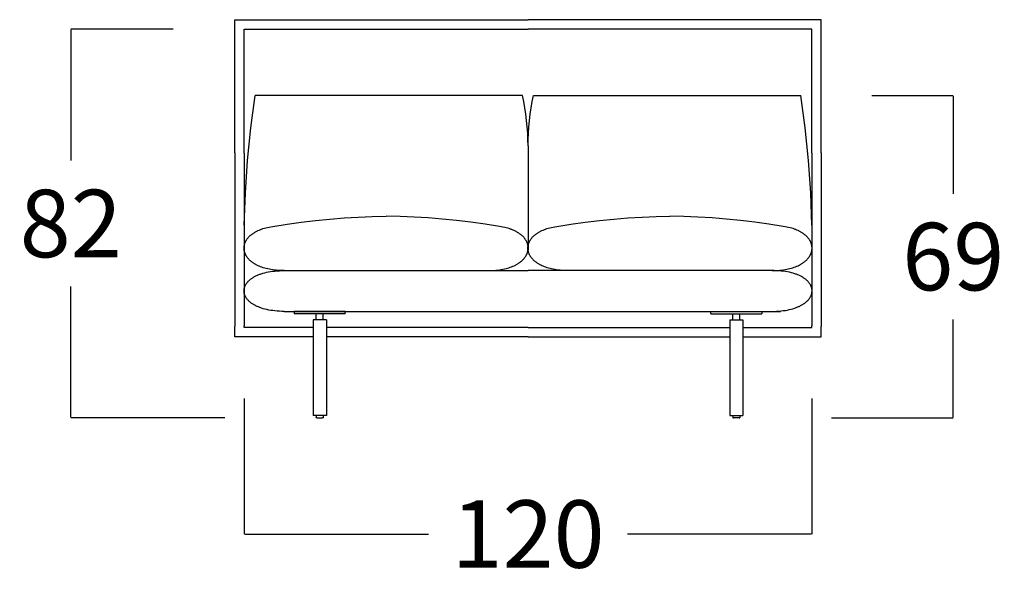
# Model space of a CAD drawing. Units: millimetres. Extents: x 0 to 2883, y -132 to 243.
# Drawn here: x 1199 to 1220, y 0 to 12 of the extents above; entities that cross this region are included whole.
import ezdxf

# ---------------------------------------------------------------- set-up
doc = ezdxf.new("R2010")
doc.units = ezdxf.units.MM
doc.header["$MEASUREMENT"] = 0
doc.layers.add('COTAS', color=7, linetype='Continuous', true_color=0x000000)
doc.styles.add('ArialMT', font='arial.ttf')
doc.dimstyles.new('Esquema', dxfattribs={"dimscale": 0.3, "dimtxt": 4.75, "dimasz": 0.05, "dimexe": 0, "dimexo": 5, "dimgap": 2, "dimtad": 0, "dimtih": 1, "dimtoh": 1, "dimdec": 0, "dimlfac": 10, "dimzin": 1, "dimdsep": 46, "dimtxsty": 'ArialMT', "dimcen": 1.5, "dimadec": 0, "dimazin": 0, "dimtfac": 1, "dimtdec": 4, "dimtix": 1, "dimtmove": 1, "dimatfit": 3, "dimfxl": 0, "dimtolj": 1, "dimtzin": 1, "dimarcsym": 0})

# ---------------------------------------------------------------- blocks, each defined once
blk = doc.blocks.new('*D337')
at = {"layer": 'COTAS', "color": 0, "lineweight": -2}
for p, q in [((1216.721, 10.509), (1218.444, 10.509)), ((1218.444, 10.494), (1218.444, 8.43)), ((1218.444, 3.712), (1218.444, 5.775)), ((1215.868, 3.697), (1218.444, 3.697))]:
    blk.add_line(p, q, dxfattribs=at)
at = {"layer": 'COTAS', "color": 0}
for points in [[(1218.446, 10.494), (1218.441, 10.494), (1218.444, 10.509)], [(1218.441, 3.712), (1218.446, 3.712), (1218.444, 3.697)]]:
    blk.add_solid(points, dxfattribs=at)
at = {"layer": 'Defpoints', "color": 0}
for p in [(1215.221, 10.509), (1218.444, 10.509), (1214.368, 3.697)]:
    blk.add_point(p, dxfattribs=at)
at = {"layer": 'COTAS', "color": 0, "insert": (1218.444, 7.103), "char_height": 1.425, "attachment_point": 5, "style": 'ArialMT'}
blk.add_mtext('\\A1;69', dxfattribs=at)
blk = doc.blocks.new('*D341')
at = {"layer": 'COTAS', "color": 0, "lineweight": -2}
for p, q in [((1201.96, 11.908), (1199.793, 11.908)), ((1199.793, 11.893), (1199.793, 9.13)), ((1199.793, 3.712), (1199.793, 6.475)), ((1203.047, 3.697), (1199.793, 3.697))]:
    blk.add_line(p, q, dxfattribs=at)
at = {"layer": 'COTAS', "color": 0}
for points in [[(1199.796, 11.893), (1199.791, 11.893), (1199.793, 11.908)], [(1199.791, 3.712), (1199.796, 3.712), (1199.793, 3.697)]]:
    blk.add_solid(points, dxfattribs=at)
at = {"layer": 'Defpoints', "color": 0}
for p in [(1199.793, 11.908), (1203.46, 11.908), (1204.547, 3.697)]:
    blk.add_point(p, dxfattribs=at)
at = {"layer": 'COTAS', "color": 0, "insert": (1199.793, 7.802), "char_height": 1.425, "attachment_point": 5, "style": 'ArialMT'}
blk.add_mtext('\\A1;82', dxfattribs=at)
blk = doc.blocks.new('*D342')
at = {"layer": 'COTAS', "color": 0, "lineweight": -2}
for p, q in [((1203.458, 4.108), (1203.458, 1.242)), ((1215.456, 4.108), (1215.456, 1.242)), ((1203.473, 1.242), (1207.355, 1.242)), ((1215.441, 1.242), (1211.56, 1.242))]:
    blk.add_line(p, q, dxfattribs=at)
at = {"layer": 'COTAS', "color": 0}
for points in [[(1203.473, 1.245), (1203.473, 1.24), (1203.458, 1.242)], [(1215.441, 1.24), (1215.441, 1.245), (1215.456, 1.242)]]:
    blk.add_solid(points, dxfattribs=at)
at = {"layer": 'Defpoints', "color": 0}
for p in [(1203.458, 5.608), (1215.456, 5.608), (1215.456, 1.242)]:
    blk.add_point(p, dxfattribs=at)
at = {"layer": 'COTAS', "color": 0, "insert": (1209.457, 1.242), "char_height": 1.425, "attachment_point": 5, "style": 'ArialMT'}
blk.add_mtext('\\A1;120', dxfattribs=at)

msp = doc.modelspace()

# ---------------------------------------------------------------- linework, layer by layer
for points in [[(1203.26, 9.297), (1203.26, 12.108)], [(1203.26, 12.108), (1209.457, 12.108)], [(1215.655, 12.108), (1209.457, 12.108)], [(1215.655, 9.297), (1215.655, 12.108)], [(1203.458, 9.287), (1203.458, 11.908)], [(1203.458, 11.908), (1209.457, 11.908)], [(1215.456, 11.908), (1209.457, 11.908)], [(1215.456, 9.287), (1215.456, 11.908)], [(1203.458, 7.768), (1203.483, 8.45), (1203.53, 9.137), (1203.599, 9.824), (1203.69, 10.509)], [(1209.341, 10.509), (1203.69, 10.509)], [(1209.457, 9.445), (1209.455, 9.579), (1209.45, 9.712), (1209.441, 9.845), (1209.428, 9.979), (1209.412, 10.112), (1209.392, 10.245), (1209.368, 10.377), (1209.341, 10.509)], [(1209.457, 9.445), (1209.459, 9.579), (1209.464, 9.712), (1209.474, 9.845), (1209.486, 9.979), (1209.503, 10.112), (1209.523, 10.245), (1209.546, 10.377), (1209.574, 10.509)], [(1209.574, 10.509), (1215.225, 10.509)], [(1215.456, 7.768), (1215.432, 8.45), (1215.385, 9.137), (1215.316, 9.824), (1215.225, 10.509)], [(1209.457, 9.445), (1209.457, 7.242)], [(1203.26, 9.297), (1203.26, 5.629)], [(1203.458, 9.287), (1203.458, 5.638)], [(1215.456, 9.287), (1215.456, 5.638)], [(1215.655, 9.297), (1215.655, 5.629)], [(1204.064, 7.742), (1204.365, 7.789), (1204.666, 7.831), (1204.968, 7.867), (1205.269, 7.897), (1205.569, 7.921), (1205.867, 7.939), (1206.163, 7.951), (1206.458, 7.956)], [(1208.851, 7.742), (1208.55, 7.789), (1208.249, 7.831), (1207.947, 7.867), (1207.646, 7.897), (1207.347, 7.921), (1207.048, 7.939), (1206.752, 7.951), (1206.458, 7.956)], [(1210.063, 7.742), (1210.364, 7.789), (1210.666, 7.831), (1210.967, 7.867), (1211.268, 7.897), (1211.568, 7.921), (1211.866, 7.939), (1212.163, 7.951), (1212.457, 7.956)], [(1214.851, 7.742), (1214.549, 7.789), (1214.248, 7.831), (1213.946, 7.867), (1213.646, 7.897), (1213.346, 7.921), (1213.047, 7.939), (1212.751, 7.951), (1212.457, 7.956)], [(1203.799, 7.674), (1203.812, 7.679), (1203.826, 7.684), (1203.855, 7.694), (1203.885, 7.703), (1203.917, 7.712), (1203.951, 7.72), (1203.987, 7.728), (1204.024, 7.735), (1204.064, 7.742)], [(1209.116, 7.674), (1209.103, 7.679), (1209.089, 7.684), (1209.061, 7.694), (1209.03, 7.703), (1208.998, 7.712), (1208.964, 7.72), (1208.928, 7.728), (1208.891, 7.735), (1208.851, 7.742)], [(1209.798, 7.674), (1209.812, 7.679), (1209.825, 7.684), (1209.854, 7.694), (1209.884, 7.703), (1209.916, 7.712), (1209.95, 7.72), (1209.986, 7.728), (1210.024, 7.735), (1210.063, 7.742)], [(1215.115, 7.674), (1215.102, 7.679), (1215.088, 7.684), (1215.06, 7.694), (1215.029, 7.703), (1214.997, 7.712), (1214.963, 7.72), (1214.928, 7.728), (1214.89, 7.735), (1214.851, 7.742)], [(1204.3, 6.808), (1204.257, 6.808), (1204.216, 6.81), (1204.175, 6.812), (1204.136, 6.815), (1204.098, 6.819), (1204.061, 6.824), (1204.025, 6.829), (1203.99, 6.836), (1203.956, 6.843), (1203.924, 6.851), (1203.892, 6.859), (1203.862, 6.868), (1203.832, 6.878), (1203.804, 6.889), (1203.777, 6.9), (1203.751, 6.911), (1203.726, 6.924), (1203.713, 6.93), (1203.702, 6.936), (1203.69, 6.943), (1203.679, 6.949), (1203.668, 6.956), (1203.657, 6.963), (1203.647, 6.97), (1203.637, 6.977), (1203.627, 6.985), (1203.617, 6.992), (1203.608, 6.999), (1203.599, 7.007), (1203.59, 7.015), (1203.581, 7.022), (1203.573, 7.03), (1203.565, 7.038), (1203.558, 7.046), (1203.55, 7.054), (1203.543, 7.062), (1203.536, 7.07), (1203.53, 7.079), (1203.523, 7.087), (1203.517, 7.096), (1203.512, 7.104), (1203.506, 7.113), (1203.501, 7.121), (1203.496, 7.13), (1203.491, 7.139), (1203.487, 7.147), (1203.483, 7.156), (1203.479, 7.165), (1203.476, 7.174), (1203.472, 7.183), (1203.469, 7.192), (1203.467, 7.201), (1203.464, 7.21), (1203.462, 7.219), (1203.46, 7.228), (1203.459, 7.237), (1203.458, 7.246), (1203.457, 7.255), (1203.456, 7.264), (1203.455, 7.273), (1203.455, 7.283), (1203.455, 7.292), (1203.456, 7.301), (1203.456, 7.31), (1203.457, 7.319), (1203.458, 7.328), (1203.46, 7.337), (1203.462, 7.346), (1203.464, 7.355), (1203.466, 7.364), (1203.469, 7.373), (1203.472, 7.382), (1203.475, 7.391), (1203.478, 7.4), (1203.482, 7.409), (1203.486, 7.418), (1203.49, 7.426), (1203.495, 7.435), (1203.5, 7.444), (1203.505, 7.452), (1203.51, 7.461), (1203.516, 7.469), (1203.522, 7.478), (1203.528, 7.486), (1203.535, 7.494), (1203.541, 7.503), (1203.548, 7.511), (1203.556, 7.519), (1203.563, 7.527), (1203.571, 7.535), (1203.58, 7.542), (1203.588, 7.55), (1203.597, 7.558), (1203.606, 7.565), (1203.615, 7.573), (1203.625, 7.58), (1203.635, 7.587), (1203.645, 7.594), (1203.655, 7.601), (1203.666, 7.608), (1203.677, 7.615), (1203.689, 7.621), (1203.7, 7.628), (1203.712, 7.634), (1203.724, 7.641), (1203.737, 7.647), (1203.749, 7.653), (1203.776, 7.664), (1203.803, 7.675)], [(1208.616, 6.808), (1208.658, 6.808), (1208.7, 6.81), (1208.74, 6.812), (1208.779, 6.815), (1208.817, 6.819), (1208.854, 6.824), (1208.89, 6.829), (1208.925, 6.836), (1208.959, 6.843), (1208.992, 6.851), (1209.023, 6.859), (1209.054, 6.868), (1209.083, 6.878), (1209.111, 6.889), (1209.138, 6.9), (1209.165, 6.911), (1209.19, 6.924), (1209.202, 6.93), (1209.213, 6.936), (1209.225, 6.943), (1209.236, 6.949), (1209.247, 6.956), (1209.258, 6.963), (1209.268, 6.97), (1209.279, 6.977), (1209.288, 6.985), (1209.298, 6.992), (1209.307, 6.999), (1209.316, 7.007), (1209.325, 7.015), (1209.334, 7.022), (1209.342, 7.03), (1209.35, 7.038), (1209.358, 7.046), (1209.365, 7.054), (1209.372, 7.062), (1209.379, 7.07), (1209.385, 7.079), (1209.392, 7.087), (1209.398, 7.096), (1209.404, 7.104), (1209.409, 7.113), (1209.414, 7.121), (1209.419, 7.13), (1209.424, 7.139), (1209.428, 7.147), (1209.432, 7.156), (1209.436, 7.165), (1209.439, 7.174), (1209.443, 7.183), (1209.446, 7.192), (1209.448, 7.201), (1209.451, 7.21), (1209.453, 7.219), (1209.455, 7.228), (1209.456, 7.237), (1209.458, 7.246), (1209.459, 7.255), (1209.459, 7.264), (1209.46, 7.273), (1209.46, 7.283), (1209.46, 7.292), (1209.46, 7.301), (1209.459, 7.31), (1209.458, 7.319), (1209.457, 7.328), (1209.455, 7.337), (1209.453, 7.346), (1209.451, 7.355), (1209.449, 7.364), (1209.447, 7.373), (1209.444, 7.382), (1209.44, 7.391), (1209.437, 7.4), (1209.433, 7.409), (1209.429, 7.418), (1209.425, 7.426), (1209.42, 7.435), (1209.416, 7.444), (1209.41, 7.452), (1209.405, 7.461), (1209.399, 7.469), (1209.393, 7.478), (1209.387, 7.486), (1209.381, 7.494), (1209.374, 7.503), (1209.367, 7.511), (1209.359, 7.519), (1209.352, 7.527), (1209.344, 7.535), (1209.336, 7.542), (1209.327, 7.55), (1209.318, 7.558), (1209.309, 7.565), (1209.3, 7.573), (1209.29, 7.58), (1209.28, 7.587), (1209.27, 7.594), (1209.26, 7.601), (1209.249, 7.608), (1209.238, 7.615), (1209.227, 7.621), (1209.215, 7.628), (1209.203, 7.634), (1209.191, 7.641), (1209.179, 7.647), (1209.166, 7.653), (1209.14, 7.664), (1209.112, 7.675)], [(1210.299, 6.808), (1210.256, 6.808), (1210.215, 6.81), (1210.175, 6.812), (1210.135, 6.815), (1210.097, 6.819), (1210.06, 6.824), (1210.024, 6.829), (1209.989, 6.836), (1209.955, 6.843), (1209.923, 6.851), (1209.891, 6.859), (1209.861, 6.868), (1209.831, 6.878), (1209.803, 6.889), (1209.776, 6.9), (1209.75, 6.911), (1209.725, 6.924), (1209.713, 6.93), (1209.701, 6.936), (1209.689, 6.943), (1209.678, 6.949), (1209.667, 6.956), (1209.656, 6.963), (1209.646, 6.97), (1209.636, 6.977), (1209.626, 6.985), (1209.616, 6.992), (1209.607, 6.999), (1209.598, 7.007), (1209.589, 7.015), (1209.581, 7.022), (1209.572, 7.03), (1209.564, 7.038), (1209.557, 7.046), (1209.549, 7.054), (1209.542, 7.062), (1209.535, 7.07), (1209.529, 7.079), (1209.523, 7.087), (1209.517, 7.096), (1209.511, 7.104), (1209.505, 7.113), (1209.5, 7.121), (1209.495, 7.13), (1209.491, 7.139), (1209.486, 7.147), (1209.482, 7.156), (1209.478, 7.165), (1209.475, 7.174), (1209.472, 7.183), (1209.469, 7.192), (1209.466, 7.201), (1209.464, 7.21), (1209.461, 7.219), (1209.46, 7.228), (1209.458, 7.237), (1209.457, 7.246), (1209.456, 7.255), (1209.455, 7.264), (1209.455, 7.273), (1209.454, 7.283), (1209.454, 7.292), (1209.455, 7.301), (1209.455, 7.31), (1209.456, 7.319), (1209.458, 7.328), (1209.459, 7.337), (1209.461, 7.346), (1209.463, 7.355), (1209.465, 7.364), (1209.468, 7.373), (1209.471, 7.382), (1209.474, 7.391), (1209.477, 7.4), (1209.481, 7.409), (1209.485, 7.418), (1209.489, 7.426), (1209.494, 7.435), (1209.499, 7.444), (1209.504, 7.452), (1209.509, 7.461), (1209.515, 7.469), (1209.521, 7.478), (1209.527, 7.486), (1209.534, 7.494), (1209.541, 7.503), (1209.548, 7.511), (1209.555, 7.519), (1209.563, 7.527), (1209.571, 7.535), (1209.579, 7.542), (1209.587, 7.55), (1209.596, 7.558), (1209.605, 7.565), (1209.614, 7.573), (1209.624, 7.58), (1209.634, 7.587), (1209.644, 7.594), (1209.655, 7.601), (1209.665, 7.608), (1209.676, 7.615), (1209.688, 7.621), (1209.699, 7.628), (1209.711, 7.634), (1209.723, 7.641), (1209.736, 7.647), (1209.749, 7.653), (1209.775, 7.664), (1209.802, 7.675)], [(1214.615, 6.808), (1214.657, 6.808), (1214.699, 6.81), (1214.739, 6.812), (1214.778, 6.815), (1214.816, 6.819), (1214.853, 6.824), (1214.889, 6.829), (1214.924, 6.836), (1214.958, 6.843), (1214.991, 6.851), (1215.022, 6.859), (1215.053, 6.868), (1215.082, 6.878), (1215.11, 6.889), (1215.138, 6.9), (1215.164, 6.911), (1215.189, 6.924), (1215.201, 6.93), (1215.213, 6.936), (1215.224, 6.943), (1215.235, 6.949), (1215.246, 6.956), (1215.257, 6.963), (1215.268, 6.97), (1215.278, 6.977), (1215.288, 6.985), (1215.297, 6.992), (1215.307, 6.999), (1215.316, 7.007), (1215.324, 7.015), (1215.333, 7.022), (1215.341, 7.03), (1215.349, 7.038), (1215.357, 7.046), (1215.364, 7.054), (1215.371, 7.062), (1215.378, 7.07), (1215.385, 7.079), (1215.391, 7.087), (1215.397, 7.096), (1215.403, 7.104), (1215.408, 7.113), (1215.413, 7.121), (1215.418, 7.13), (1215.423, 7.139), (1215.427, 7.147), (1215.431, 7.156), (1215.435, 7.165), (1215.439, 7.174), (1215.442, 7.183), (1215.445, 7.192), (1215.448, 7.201), (1215.45, 7.21), (1215.452, 7.219), (1215.454, 7.228), (1215.456, 7.237), (1215.457, 7.246), (1215.458, 7.255), (1215.459, 7.264), (1215.459, 7.273), (1215.459, 7.283), (1215.459, 7.292), (1215.459, 7.301), (1215.458, 7.31), (1215.457, 7.319), (1215.456, 7.328), (1215.454, 7.337), (1215.453, 7.346), (1215.451, 7.355), (1215.448, 7.364), (1215.446, 7.373), (1215.443, 7.382), (1215.44, 7.391), (1215.436, 7.4), (1215.432, 7.409), (1215.428, 7.418), (1215.424, 7.426), (1215.42, 7.435), (1215.415, 7.444), (1215.41, 7.452), (1215.404, 7.461), (1215.399, 7.469), (1215.393, 7.478), (1215.386, 7.486), (1215.38, 7.494), (1215.373, 7.503), (1215.366, 7.511), (1215.359, 7.519), (1215.351, 7.527), (1215.343, 7.535), (1215.335, 7.542), (1215.326, 7.55), (1215.317, 7.558), (1215.308, 7.565), (1215.299, 7.573), (1215.289, 7.58), (1215.28, 7.587), (1215.269, 7.594), (1215.259, 7.601), (1215.248, 7.608), (1215.237, 7.615), (1215.226, 7.621), (1215.214, 7.628), (1215.202, 7.634), (1215.19, 7.641), (1215.178, 7.647), (1215.165, 7.653), (1215.139, 7.664), (1215.111, 7.675)], [(1204.306, 5.947), (1204.254, 5.947), (1204.204, 5.949), (1204.155, 5.952), (1204.108, 5.956), (1204.063, 5.962), (1204.019, 5.968), (1203.977, 5.975), (1203.936, 5.984), (1203.897, 5.993), (1203.86, 6.003), (1203.824, 6.014), (1203.807, 6.02), (1203.79, 6.026), (1203.774, 6.033), (1203.758, 6.039), (1203.742, 6.046), (1203.727, 6.052), (1203.712, 6.059), (1203.698, 6.067), (1203.684, 6.074), (1203.67, 6.081), (1203.657, 6.089), (1203.645, 6.097), (1203.632, 6.105), (1203.62, 6.113), (1203.609, 6.121), (1203.598, 6.129), (1203.587, 6.138), (1203.577, 6.147), (1203.567, 6.155), (1203.558, 6.164), (1203.549, 6.173), (1203.54, 6.182), (1203.532, 6.191), (1203.524, 6.201), (1203.517, 6.21), (1203.51, 6.219), (1203.503, 6.229), (1203.497, 6.238), (1203.492, 6.248), (1203.486, 6.258), (1203.481, 6.268), (1203.477, 6.277), (1203.473, 6.287), (1203.469, 6.297), (1203.466, 6.307), (1203.463, 6.317), (1203.461, 6.327), (1203.459, 6.337), (1203.457, 6.347), (1203.456, 6.357), (1203.455, 6.367), (1203.455, 6.377), (1203.455, 6.388), (1203.456, 6.398), (1203.457, 6.408), (1203.458, 6.418), (1203.46, 6.428), (1203.462, 6.438), (1203.465, 6.448), (1203.468, 6.458), (1203.471, 6.468), (1203.475, 6.478), (1203.479, 6.487), (1203.484, 6.497), (1203.489, 6.507), (1203.494, 6.517), (1203.5, 6.526), (1203.507, 6.536), (1203.514, 6.545), (1203.521, 6.554), (1203.528, 6.564), (1203.536, 6.573), (1203.545, 6.582), (1203.554, 6.591), (1203.563, 6.6), (1203.573, 6.608), (1203.583, 6.617), (1203.593, 6.625), (1203.604, 6.634), (1203.616, 6.642), (1203.628, 6.65), (1203.64, 6.658), (1203.652, 6.666), (1203.665, 6.674), (1203.679, 6.681), (1203.693, 6.688), (1203.707, 6.696), (1203.722, 6.703), (1203.737, 6.709), (1203.753, 6.716), (1203.769, 6.722), (1203.785, 6.729), (1203.802, 6.735), (1203.819, 6.741), (1203.837, 6.746), (1203.855, 6.752), (1203.893, 6.762), (1203.932, 6.771), (1203.973, 6.779), (1204.015, 6.787), (1204.06, 6.793), (1204.106, 6.798), (1204.153, 6.803), (1204.203, 6.806), (1204.254, 6.807), (1206.482, 6.808)], [(1204.359, 6.808), (1204.368, 6.808)], [(1204.368, 6.808), (1205.056, 6.808), (1209.457, 6.808)], [(1214.547, 6.808), (1213.858, 6.808), (1209.457, 6.808)], [(1214.608, 5.947), (1214.66, 5.947), (1214.71, 5.949), (1214.759, 5.952), (1214.806, 5.956), (1214.852, 5.962), (1214.895, 5.968), (1214.938, 5.975), (1214.978, 5.984), (1215.017, 5.993), (1215.054, 6.003), (1215.09, 6.014), (1215.107, 6.02), (1215.124, 6.026), (1215.141, 6.033), (1215.157, 6.039), (1215.172, 6.046), (1215.187, 6.052), (1215.202, 6.059), (1215.216, 6.067), (1215.23, 6.074), (1215.244, 6.081), (1215.257, 6.089), (1215.27, 6.097), (1215.282, 6.105), (1215.294, 6.113), (1215.305, 6.121), (1215.316, 6.129), (1215.327, 6.138), (1215.337, 6.147), (1215.347, 6.155), (1215.357, 6.164), (1215.366, 6.173), (1215.374, 6.182), (1215.382, 6.191), (1215.39, 6.201), (1215.398, 6.21), (1215.404, 6.219), (1215.411, 6.229), (1215.417, 6.238), (1215.423, 6.248), (1215.428, 6.258), (1215.433, 6.268), (1215.437, 6.277), (1215.441, 6.287), (1215.445, 6.297), (1215.448, 6.307), (1215.451, 6.317), (1215.454, 6.327), (1215.456, 6.337), (1215.457, 6.347), (1215.458, 6.357), (1215.459, 6.367), (1215.459, 6.377), (1215.459, 6.388), (1215.459, 6.398), (1215.458, 6.408), (1215.456, 6.418), (1215.455, 6.428), (1215.452, 6.438), (1215.45, 6.448), (1215.447, 6.458), (1215.443, 6.468), (1215.439, 6.478), (1215.435, 6.487), (1215.431, 6.497), (1215.425, 6.507), (1215.42, 6.517), (1215.414, 6.526), (1215.408, 6.536), (1215.401, 6.545), (1215.394, 6.554), (1215.386, 6.564), (1215.378, 6.573), (1215.37, 6.582), (1215.361, 6.591), (1215.351, 6.6), (1215.342, 6.608), (1215.332, 6.617), (1215.321, 6.625), (1215.31, 6.634), (1215.299, 6.642), (1215.287, 6.65), (1215.275, 6.658), (1215.262, 6.666), (1215.249, 6.674), (1215.235, 6.681), (1215.221, 6.688), (1215.207, 6.696), (1215.192, 6.703), (1215.177, 6.709), (1215.162, 6.716), (1215.146, 6.722), (1215.129, 6.729), (1215.112, 6.735), (1215.095, 6.741), (1215.077, 6.746), (1215.059, 6.752), (1215.022, 6.762), (1214.983, 6.771), (1214.942, 6.779), (1214.899, 6.787), (1214.855, 6.793), (1214.809, 6.798), (1214.761, 6.803), (1214.712, 6.806), (1214.661, 6.807), (1212.432, 6.808)], [(1214.556, 6.808), (1214.547, 6.808)], [(1204.306, 5.947), (1214.256, 5.947), (1214.79, 5.947)], [(1204.515, 5.947), (1204.515, 5.897)], [(1205.596, 5.947), (1204.515, 5.947)], [(1205.596, 5.897), (1204.515, 5.897)], [(1204.98, 5.765), (1204.98, 5.897)], [(1205.13, 5.765), (1205.13, 5.897)], [(1205.596, 5.897), (1205.596, 5.947)], [(1213.319, 5.897), (1213.319, 5.947)], [(1213.319, 5.947), (1214.4, 5.947)], [(1213.319, 5.897), (1214.4, 5.897)], [(1213.784, 5.765), (1213.784, 5.897)], [(1213.934, 5.765), (1213.934, 5.897)], [(1214.4, 5.947), (1214.4, 5.897)], [(1204.915, 5.408), (1203.26, 5.408), (1203.26, 5.629)], [(1204.915, 5.608), (1203.458, 5.608), (1203.458, 5.638)], [(1205.195, 5.765), (1204.915, 5.765)], [(1204.915, 5.765), (1204.915, 3.747)], [(1205.195, 5.765), (1205.195, 3.747)], [(1213.719, 5.765), (1213.999, 5.765)], [(1213.719, 5.765), (1213.719, 3.747)], [(1213.999, 5.765), (1213.999, 3.747)], [(1213.999, 5.608), (1215.456, 5.608), (1215.456, 5.638)], [(1213.999, 5.408), (1215.655, 5.408), (1215.655, 5.629)], [(1204.457, 5.608), (1204.105, 5.608)], [(1209.457, 5.608), (1205.195, 5.608)], [(1209.457, 5.608), (1213.719, 5.608)], [(1209.457, 5.408), (1205.195, 5.408)], [(1209.457, 5.408), (1213.719, 5.408)], [(1205.195, 3.747), (1204.915, 3.747)], [(1204.98, 3.747), (1204.98, 3.707)], [(1205.13, 3.747), (1205.13, 3.707)], [(1213.719, 3.747), (1213.999, 3.747)], [(1213.784, 3.747), (1213.784, 3.707)], [(1213.934, 3.747), (1213.934, 3.707)], [(1204.995, 3.697), (1204.994, 3.697), (1204.994, 3.697), (1204.993, 3.697), (1204.992, 3.697), (1204.992, 3.697), (1204.991, 3.697), (1204.99, 3.697), (1204.99, 3.697), (1204.99, 3.697), (1204.989, 3.697), (1204.989, 3.698), (1204.989, 3.698), (1204.988, 3.698), (1204.988, 3.698), (1204.988, 3.698), (1204.987, 3.698), (1204.987, 3.698), (1204.987, 3.698), (1204.986, 3.699), (1204.986, 3.699), (1204.986, 3.699), (1204.985, 3.699), (1204.985, 3.699), (1204.985, 3.699), (1204.985, 3.7), (1204.984, 3.7), (1204.984, 3.7), (1204.984, 3.7), (1204.983, 3.7), (1204.983, 3.701), (1204.983, 3.701), (1204.983, 3.701), (1204.983, 3.701), (1204.982, 3.701), (1204.982, 3.702), (1204.982, 3.702), (1204.982, 3.702), (1204.982, 3.702), (1204.981, 3.702), (1204.981, 3.703), (1204.981, 3.703), (1204.981, 3.703), (1204.981, 3.703), (1204.981, 3.704), (1204.981, 3.704), (1204.981, 3.704), (1204.981, 3.704), (1204.98, 3.705), (1204.98, 3.705), (1204.98, 3.705), (1204.98, 3.705), (1204.98, 3.706), (1204.98, 3.706), (1204.98, 3.706), (1204.98, 3.706), (1204.98, 3.706), (1204.98, 3.707)], [(1204.995, 3.697), (1205.115, 3.697)], [(1205.13, 3.707), (1205.13, 3.706), (1205.13, 3.706), (1205.13, 3.706), (1205.13, 3.706), (1205.13, 3.706), (1205.13, 3.705), (1205.13, 3.705), (1205.13, 3.705), (1205.13, 3.705), (1205.13, 3.704), (1205.13, 3.704), (1205.13, 3.704), (1205.129, 3.704), (1205.129, 3.703), (1205.129, 3.703), (1205.129, 3.703), (1205.129, 3.703), (1205.129, 3.702), (1205.129, 3.702), (1205.128, 3.702), (1205.128, 3.702), (1205.128, 3.702), (1205.128, 3.701), (1205.128, 3.701), (1205.127, 3.701), (1205.127, 3.701), (1205.127, 3.701), (1205.127, 3.7), (1205.127, 3.7), (1205.126, 3.7), (1205.126, 3.7), (1205.126, 3.7), (1205.125, 3.699), (1205.125, 3.699), (1205.125, 3.699), (1205.125, 3.699), (1205.124, 3.699), (1205.124, 3.699), (1205.124, 3.698), (1205.123, 3.698), (1205.123, 3.698), (1205.123, 3.698), (1205.122, 3.698), (1205.122, 3.698), (1205.122, 3.698), (1205.121, 3.698), (1205.121, 3.697), (1205.121, 3.697), (1205.12, 3.697), (1205.12, 3.697), (1205.119, 3.697), (1205.119, 3.697), (1205.118, 3.697), (1205.117, 3.697), (1205.116, 3.697), (1205.116, 3.697), (1205.115, 3.697)], [(1213.784, 3.707), (1213.784, 3.706), (1213.784, 3.706), (1213.784, 3.706), (1213.784, 3.706), (1213.784, 3.706), (1213.784, 3.705), (1213.784, 3.705), (1213.784, 3.705), (1213.785, 3.705), (1213.785, 3.704), (1213.785, 3.704), (1213.785, 3.704), (1213.785, 3.704), (1213.785, 3.703), (1213.785, 3.703), (1213.785, 3.703), (1213.785, 3.703), (1213.786, 3.702), (1213.786, 3.702), (1213.786, 3.702), (1213.786, 3.702), (1213.786, 3.702), (1213.786, 3.701), (1213.787, 3.701), (1213.787, 3.701), (1213.787, 3.701), (1213.787, 3.701), (1213.788, 3.7), (1213.788, 3.7), (1213.788, 3.7), (1213.788, 3.7), (1213.789, 3.7), (1213.789, 3.699), (1213.789, 3.699), (1213.789, 3.699), (1213.79, 3.699), (1213.79, 3.699), (1213.79, 3.699), (1213.791, 3.698), (1213.791, 3.698), (1213.791, 3.698), (1213.792, 3.698), (1213.792, 3.698), (1213.792, 3.698), (1213.793, 3.698), (1213.793, 3.698), (1213.793, 3.697), (1213.794, 3.697), (1213.794, 3.697), (1213.794, 3.697), (1213.795, 3.697), (1213.796, 3.697), (1213.797, 3.697), (1213.797, 3.697), (1213.798, 3.697), (1213.799, 3.697), (1213.799, 3.697)], [(1213.919, 3.697), (1213.799, 3.697)], [(1213.919, 3.697), (1213.92, 3.697), (1213.921, 3.697), (1213.921, 3.697), (1213.922, 3.697), (1213.923, 3.697), (1213.923, 3.697), (1213.924, 3.697), (1213.924, 3.697), (1213.925, 3.697), (1213.925, 3.697), (1213.925, 3.698), (1213.926, 3.698), (1213.926, 3.698), (1213.926, 3.698), (1213.927, 3.698), (1213.927, 3.698), (1213.927, 3.698), (1213.928, 3.698), (1213.928, 3.699), (1213.928, 3.699), (1213.929, 3.699), (1213.929, 3.699), (1213.929, 3.699), (1213.93, 3.699), (1213.93, 3.7), (1213.93, 3.7), (1213.93, 3.7), (1213.931, 3.7), (1213.931, 3.7), (1213.931, 3.701), (1213.931, 3.701), (1213.932, 3.701), (1213.932, 3.701), (1213.932, 3.701), (1213.932, 3.702), (1213.932, 3.702), (1213.933, 3.702), (1213.933, 3.702), (1213.933, 3.702), (1213.933, 3.703), (1213.933, 3.703), (1213.933, 3.703), (1213.933, 3.703), (1213.934, 3.704), (1213.934, 3.704), (1213.934, 3.704), (1213.934, 3.704), (1213.934, 3.705), (1213.934, 3.705), (1213.934, 3.705), (1213.934, 3.705), (1213.934, 3.706), (1213.934, 3.706), (1213.934, 3.706), (1213.934, 3.706), (1213.934, 3.706), (1213.934, 3.707)]]:
    msp.add_lwpolyline(points)

# ---------------------------------------------------------------- dimensions: what is measured, and where the dimension line sits
at = {"layer": 'COTAS'}
dim = msp.add_linear_dim(base=(1199.793, 11.908), p1=(1204.547, 3.697), p2=(1203.46, 11.908), angle=90, dimstyle='Esquema', dxfattribs=at)
dim.commit()
dim.dimension.update_dxf_attribs({"geometry": '*D341', "text_midpoint": (1199.793, 7.802)})
dim = msp.add_linear_dim(base=(1218.444, 10.509), p1=(1214.368, 3.697), p2=(1215.221, 10.509), angle=90, text='69', dimstyle='Esquema', dxfattribs=at)
dim.commit()
dim.dimension.update_dxf_attribs({"geometry": '*D337', "text_midpoint": (1218.444, 7.103)})
dim = msp.add_linear_dim(base=(1215.456, 1.242), p1=(1203.458, 5.608), p2=(1215.456, 5.608), dimstyle='Esquema', dxfattribs=at)
dim.commit()
dim.dimension.update_dxf_attribs({"geometry": '*D342', "text_midpoint": (1209.457, 1.242)})

doc.saveas('drawing.dxf')
